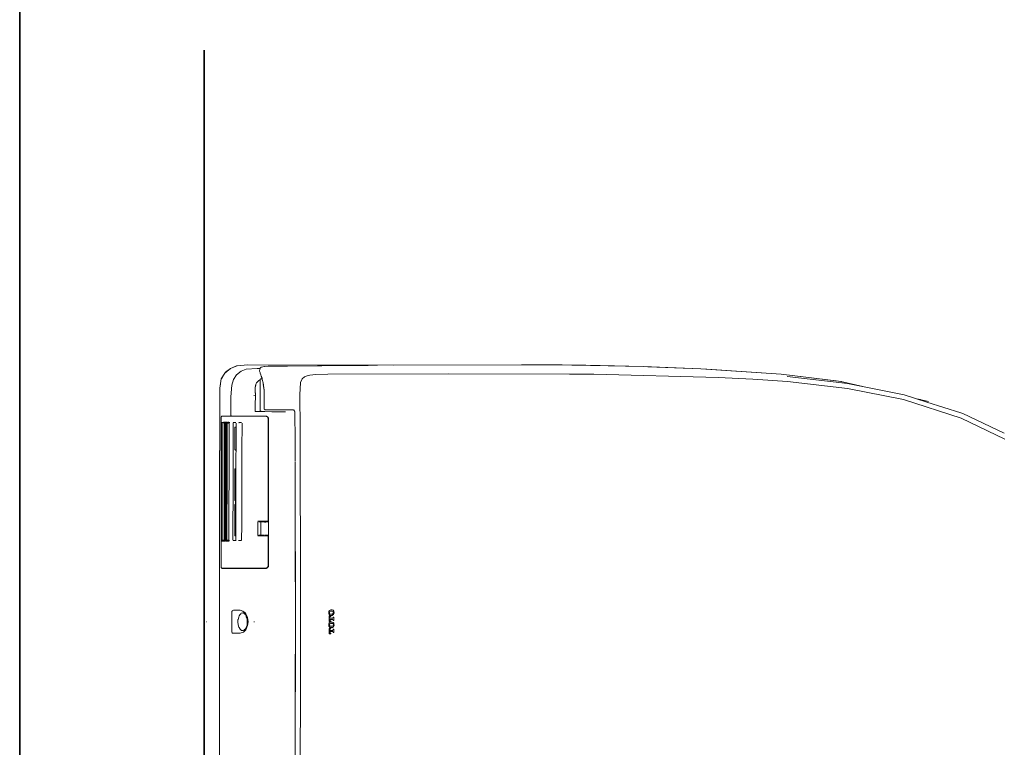
# Model space of a CAD drawing. Units: inches. Extents: x -501 to 2695, y -1567 to 709.
# Drawn here: x -496 to 244, y -665 to -119 of the extents above; entities that cross this region are included whole.
import ezdxf

# ---------------------------------------------------------------- set-up
doc = ezdxf.new("R2010")
doc.units = ezdxf.units.IN
doc.header["$MEASUREMENT"] = 0
doc.layers.add('图层 1', color=7, linetype='Continuous')

msp = doc.modelspace()

# ---------------------------------------------------------------- linework, layer by layer
at = {"layer": '图层 1', "color": 7, "lineweight": 35}
for points in [[(2695.45, -1478.79), (-495.53, -1478.79), (-495.53, 588.11), (2695.45, 588.11), (2695.45, -1478.79)], [(-357.02, -976.5), (-357.02, -141.45)]]:
    msp.add_lwpolyline(points, dxfattribs=at)
at = {"layer": '图层 1', "color": 7, "lineweight": 9}
for points in [[(-341.58, -383.96), (-344.13, -388.36)], [(-341.58, -383.96), (-343.43, -387.5)], [(-337.36, -380.4), (-341.58, -383.96)], [(-340.9, -383.29), (-341.58, -383.98)], [(-337.36, -380.4), (-340.9, -383.3)], [(-332.63, -378.55), (-337.36, -380.42)], [(-332.28, -378.55), (-337.36, -380.42)], [(-332.28, -378.55), (-332.63, -378.55)], [(-332.63, -385.3), (-329.24, -382.61)], [(-324.16, -377.88), (-332.28, -378.57)], [(-324.16, -377.88), (-332.28, -378.57)], [(-329.24, -382.61), (-325.36, -381.1)], [(-325.36, -381.1), (-317.09, -380.4)], [(-214.76, -378.06), (-324.16, -377.88)], [(-314.87, -380.4), (-317.09, -380.4)], [(-315.22, -381.44), (-315.39, -382.12)], [(-315.39, -382.28), (-315.39, -382.61)], [(-315.39, -382.61), (-315.07, -383.61)], [(-315.07, -380.74), (-315.22, -381.25)], [(-315.22, -381.25), (-315.22, -381.45)], [(-314.87, -380.24), (-315.07, -380.74)], [(-315.07, -383.61), (-315.07, -383.96)], [(-315.07, -383.96), (-314.55, -385.3)], [(-314.55, -379.73), (-314.87, -380.05)], [(-314.87, -380.05), (-314.87, -380.25)], [(-314.2, -379.58), (-314.55, -379.74)], [(-313.05, -379.24), (-314.2, -379.58)], [(-311.7, -379.04), (-313.05, -379.25)], [(-311.35, -379.04), (-311.7, -379.04)], [(-308.97, -378.88), (-311.35, -379.05)], [(-308.82, -378.88), (-308.97, -378.88)], [(-308.15, -378.88), (-308.82, -378.88)], [(-303.08, -378.72), (-308.15, -378.89)], [(-294.31, -378.72), (-303.1, -378.72)], [(-233.82, -378.22), (-303.08, -378.72)], [(-226.75, -378.06), (-294.31, -378.72)], [(-173.56, -384.46), (-264.25, -384.79)], [(-226.75, -378.06), (-233.82, -378.23)], [(-108.72, -377.88), (-226.77, -378.07)], [(-118.67, -377.88), (-226.75, -378.07)], [(-108.72, -377.88), (-118.67, -377.88)], [(-102.15, -377.88), (-108.72, -377.88)], [(-101.63, -377.88), (-108.72, -377.88)], [(-101.63, -377.88), (-102.15, -377.88)], [(-89.31, -377.88), (-101.63, -377.88)], [(-88.31, -377.88), (-101.63, -377.88)], [(-88.31, -377.88), (-89.31, -377.88)], [(-80.86, -378.06), (-88.31, -377.88)], [(-70.4, -378.06), (-80.86, -378.06)], [(-70.4, -378.06), (-75.64, -378.06)], [(-67.02, -378.22), (-70.4, -378.06)], [(-27.35, -379.04), (-70.4, -378.06)], [(-27.35, -379.04), (-67.02, -378.23)], [(-23.97, -379.24), (-27.35, -379.04)], [(15.88, -380.74), (-27.35, -379.04)], [(15.88, -380.74), (-23.97, -379.24)], [(16.05, -380.74), (15.88, -380.74)], [(20.45, -381.1), (16.05, -380.75)], [(76.16, -384.79), (16.05, -380.75)], [(76.16, -384.79), (20.45, -381.1)], [(-344.13, -388.36), (-345.28, -395.24)], [(-344.13, -388.36), (-344.95, -393.75)], [(-343.43, -387.5), (-344.13, -388.36)], [(-336.36, -392.91), (-334.98, -388.86)], [(-334.98, -388.85), (-332.63, -385.31)], [(-317.77, -391.38), (-318.12, -392.4)], [(-317.27, -390.7), (-317.77, -391.4)], [(-316.24, -389.7), (-317.27, -390.7)], [(-315.22, -389.01), (-316.24, -389.71)], [(-315.22, -389.01), (-314.87, -389.01)], [(-315.07, -389.01), (-315.22, -389.01)], [(-315.07, -388.85), (-314.72, -388.36)], [(-314.87, -411.8), (-315.07, -388.85)], [(-315.07, -389.01), (-315.07, -388.85)], [(-314.72, -388.36), (-314.05, -388.17)], [(-314.55, -385.3), (-314.2, -386.15)], [(-314.2, -386.15), (-314.05, -386.64)], [(-314.05, -386.64), (-313.87, -386.99)], [(-314.05, -388.17), (-313.55, -388)], [(-313.87, -386.99), (-313.55, -387.82)], [(-313.55, -387.67), (-313.55, -387.84)], [(-313.55, -387.82), (-313.55, -388.17)], [(-313.55, -388.17), (-313.4, -388.69)], [(-313.4, -388.69), (-312.7, -391.38)], [(-312.7, -391.38), (-312.02, -396.78)], [(-284.69, -391.06), (-285.16, -400.33)], [(-283.31, -388.17), (-284.69, -391.07)], [(-281.79, -386.82), (-283.31, -388.17)], [(-279.79, -385.98), (-281.79, -386.82)], [(-277.74, -385.49), (-279.79, -385.98)], [(-273.2, -384.96), (-277.74, -385.49)], [(-264.25, -384.79), (-273.2, -384.98)], [(-82.71, -384.79), (-173.58, -384.48)], [(-77.17, -384.79), (-82.74, -384.79)], [(-71.77, -384.79), (-77.17, -384.79)], [(-64.32, -384.79), (-71.77, -384.79)], [(29.04, -387.16), (-64.32, -384.79)], [(55.05, -388.51), (29.04, -387.17)], [(81.06, -390.37), (55.05, -388.51)], [(117.51, -389.7), (76.16, -384.79)], [(119.39, -390.04), (76.16, -384.79)], [(80.74, -386.64), (125.98, -391.72)], [(125.98, -395.44), (81.06, -390.39)], [(119.39, -390.04), (117.51, -389.71)], [(121.06, -390.2), (119.39, -390.04)], [(121.06, -390.2), (119.39, -390.04)], [(121.59, -390.37), (121.06, -390.2)], [(137.63, -394.08), (121.06, -390.2)], [(125.98, -391.72), (168.51, -400.18)], [(-345.28, -398.82), (-345.48, -484.74)], [(-344.95, -393.75), (-345.28, -395.24)], [(-345.28, -398.13), (-345.28, -395.24)], [(-345.28, -395.24), (-345.28, -398.14)], [(-345.28, -398.13), (-345.28, -398.63)], [(-345.28, -398.13), (-345.28, -398.83)], [(-345.28, -398.63), (-345.28, -398.83)], [(-345.28, -398.82), (-345.28, -442.03)], [(-337.03, -401.69), (-336.36, -392.91)], [(-318.27, -392.91), (-318.77, -394.76)], [(-318.44, -393.58), (-318.77, -394.74)], [(-318.77, -394.74), (-318.77, -397.64)], [(-318.77, -397.63), (-318.59, -398.82)], [(-318.59, -398.82), (-318.44, -399.14)], [(-318.12, -392.4), (-318.44, -393.58)], [(-318.44, -399.14), (-318.44, -399.49)], [(-318.27, -392.75), (-318.27, -392.92)], [(-314.87, -399.3), (-314.87, -399)], [(-312.02, -396.78), (-312.7, -392.57)], [(-312.02, -396.78), (-311.87, -400.67)], [(-311.87, -400.65), (-312.02, -396.78)], [(168.03, -403.88), (125.98, -395.44)], [(-337.03, -408.61), (-337.03, -401.69)], [(-319.64, -400.84), (-319.29, -400.84)], [(-318.44, -402.02), (-318.59, -406.9)], [(-318.44, -399.49), (-318.44, -399.84)], [(-318.44, -402.02), (-318.44, -399.84)], [(-314.87, -399.49), (-314.87, -399.3)], [(-314.87, -399.84), (-314.87, -399.5)], [(-314.87, -399.84), (-314.87, -405.91)], [(-314.87, -405.9), (-314.87, -411.8)], [(-311.87, -410.64), (-311.87, -400.67)], [(-285.16, -400.32), (-285.01, -425.33)], [(211.41, -417.91), (168.03, -403.88)], [(168.51, -400.18), (185.75, -405.76)], [(180.85, -403.7), (177.98, -403.19)], [(185.75, -405.75), (180.85, -403.7)], [(186.92, -405.39), (182.52, -404.39)], [(211.23, -413.82), (185.75, -405.75)], [(-337.03, -415.69), (-337.03, -408.61)], [(-318.59, -406.9), (-318.77, -411.8)], [(-318.77, -411.8), (-318.77, -412.32)], [(-318.77, -412.32), (-318.59, -412.65)], [(-318.59, -412.65), (-318.44, -412.82)], [(-318.44, -412.81), (-317.94, -412.81)], [(-317.94, -412.81), (-314.2, -412.81)], [(-317.94, -412.81), (-316.92, -412.81)], [(-311.52, -412.81), (-316.92, -412.81)], [(-314.87, -411.8), (-314.72, -412.32)], [(-314.87, -411.8), (-314.87, -412.32)], [(-314.87, -412.32), (-314.72, -412.48)], [(-314.72, -412.32), (-314.72, -412.48)], [(-314.72, -412.47), (-314.72, -412.66)], [(-314.72, -412.47), (-314.72, -412.66)], [(-314.72, -412.65), (-314.55, -412.65)], [(-314.72, -412.65), (-314.55, -412.65)], [(-314.55, -412.65), (-314.2, -412.82)], [(-314.55, -412.65), (-314.4, -412.82)], [(-314.4, -412.81), (-313.87, -412.81)], [(-314.2, -412.81), (-313.87, -412.81)], [(-314.05, -412.81), (-314.2, -412.81)], [(-313.87, -412.81), (-314.05, -412.81)], [(-311.87, -410.64), (-311.87, -410.8), (-311.87, -410.96), (-311.7, -410.96), (-311.7, -411.12), (-311.7, -411.32), (-311.52, -411.32)], [(-311.87, -410.64), (-311.87, -410.8), (-311.87, -410.96), (-311.7, -410.96), (-311.7, -411.12), (-311.7, -411.32), (-311.52, -411.32)], [(-311.52, -411.12), (-311.35, -411.32)], [(-311.52, -411.31), (-311.52, -411.47), (-311.35, -411.47), (-311.2, -411.47), (-311.2, -411.65), (-311, -411.65), (-310.82, -411.65)], [(-311.52, -411.31), (-311.52, -411.47), (-311.35, -411.47), (-311.2, -411.47), (-311.2, -411.65), (-311, -411.65), (-310.82, -411.65)], [(-306.13, -413), (-311.52, -412.81)], [(-311.35, -411.31), (-311.2, -411.47)], [(-311.2, -411.46), (-311, -411.46)], [(-311, -411.46), (-310.82, -411.66)], [(-290.24, -411.65), (-310.82, -411.65)], [(-303.08, -413), (-306.13, -413)], [(-300.55, -413), (-303.08, -413)], [(-296.01, -413), (-300.55, -413)], [(-290.24, -411.65), (-289.91, -411.65)], [(-289.74, -411.65), (-289.56, -411.81)], [(-289.56, -411.8), (-289.41, -412)], [(-289.56, -411.8), (-289.24, -411.8)], [(-289.41, -411.98), (-289.41, -412.15)], [(-289.41, -412.13), (-289.24, -412.33)], [(-289.24, -412.47), (-289.06, -412.66)], [(-289.06, -412.81), (-288.89, -413.15)], [(-288.89, -413.15), (-288.89, -413.48)], [(-288.89, -413.48), (-288.89, -413.82)], [(-288.89, -413.82), (-288.89, -414.17)], [(212.6, -414.33), (211.23, -413.82)], [(-344.28, -473.43), (-344.13, -418.38)], [(-344.13, -418.38), (-344.28, -473.45)], [(-344.13, -416.71), (-344.13, -416.88)], [(-344.13, -416.87), (-344.13, -417.21)], [(-344.13, -417.21), (-344.13, -417.72)], [(-344.13, -417.72), (-344.13, -418.38)], [(-343.95, -416.38), (-343.95, -416.54), (-343.95, -416.71)], [(-343.75, -416.38), (-343.95, -416.38)], [(-311, -416.38), (-343.78, -416.38)], [(-311, -416.21), (-343.6, -416.21)], [(-343.43, -420.77), (-343.43, -420.94), (-343.43, -421.08), (-343.25, -421.08)], [(-343.43, -420.93), (-343.43, -421.09)], [(-343.43, -421.25), (-343.43, -421.08)], [(-343.43, -421.08), (-343.43, -421.27)], [(-343.43, -421.43), (-343.43, -421.25)], [(-343.43, -421.25), (-343.43, -421.44)], [(-343.43, -421.43), (-343.43, -455.87)], [(-343.25, -421.08), (-343.1, -421.08)], [(-343.25, -421.08), (-343.1, -421.08)], [(-342.4, -421.08), (-342.75, -421.08)], [(-342.58, -421.08), (-342.4, -421.08)], [(-342.58, -421.25), (-342.58, -421.08)], [(-342.1, -420.77), (-342.4, -420.77)], [(-342.4, -421.08), (-342.4, -420.93)], [(-338.21, -421.43), (-342.4, -421.43)], [(-342.1, -420.77), (-342.1, -420.94), (-341.9, -420.94), (-341.9, -421.08)], [(-341.75, -421.08), (-342.1, -421.08)], [(-341.9, -420.93), (-341.9, -421.09)], [(-341.9, -421.08), (-341.9, -421.27)], [(-341.9, -421.08), (-341.75, -421.08)], [(-341.9, -421.25), (-341.9, -421.44)], [(-341.9, -421.43), (-341.9, -455.87)], [(-341.25, -420.77), (-341.75, -420.77)], [(-341.75, -421.08), (-341.75, -420.93)], [(-341.75, -421.08), (-341.4, -421.08)], [(-341.75, -421.25), (-341.75, -421.08)], [(-341.25, -420.77), (-341.25, -420.94), (-341.25, -421.08)], [(-341.25, -420.93), (-341.25, -421.09)], [(-341.25, -421.25), (-341.25, -421.08)], [(-341.25, -421.08), (-341.25, -421.27)], [(-341.25, -421.08), (-341.05, -421.08), (-340.93, -421.08)], [(-341.25, -421.43), (-341.25, -421.25)], [(-341.25, -421.25), (-341.25, -421.44)], [(-341.25, -421.43), (-341.25, -455.87)], [(-341.05, -421.08), (-341.05, -420.93)], [(-341.05, -421.08), (-340.9, -421.08)], [(-341.05, -421.08), (-340.7, -421.08)], [(-341.05, -421.25), (-341.05, -421.08)], [(-340.55, -420.77), (-340.9, -420.77)], [(-340.23, -421.08), (-340.7, -421.08)], [(-340.55, -420.77), (-340.55, -420.94), (-340.55, -421.08), (-340.38, -421.08)], [(-340.55, -420.93), (-340.55, -421.09)], [(-340.55, -421.25), (-340.55, -421.08)], [(-340.55, -421.08), (-340.55, -421.27)], [(-340.55, -421.43), (-340.55, -421.25)], [(-340.55, -421.25), (-340.55, -421.44)], [(-340.55, -421.43), (-340.55, -455.87)], [(-340.38, -421.08), (-340.23, -420.93)], [(-340.38, -421.08), (-340.23, -421.08)], [(-340.38, -421.08), (-340.05, -421.08)], [(-340.38, -421.25), (-340.38, -421.08)], [(-340.38, -421.08), (-340.23, -421.08)], [(-339.9, -420.77), (-340.23, -420.77)], [(-339.9, -420.77), (-339.9, -420.94), (-339.7, -420.94), (-339.7, -421.08)], [(-339.53, -421.08), (-339.9, -421.08)], [(-339.7, -420.93), (-339.7, -421.09)], [(-339.7, -421.25), (-339.7, -421.08)], [(-339.7, -421.08), (-339.7, -421.27)], [(-339.7, -421.08), (-339.53, -421.08)], [(-339.7, -421.43), (-339.7, -421.25)], [(-339.7, -421.25), (-339.7, -421.44)], [(-339.7, -421.43), (-339.7, -455.87)], [(-339.03, -420.77), (-339.53, -420.77)], [(-339.53, -421.08), (-339.53, -420.93)], [(-339.53, -421.08), (-339.21, -421.08)], [(-339.53, -421.08), (-339.21, -421.08)], [(-339.53, -421.25), (-339.53, -421.08)], [(-338.71, -421.08), (-339.21, -421.08)], [(-339.03, -420.77), (-339.03, -420.94), (-339.03, -421.08)], [(-339.03, -420.93), (-339.03, -421.09)], [(-339.03, -421.25), (-339.03, -421.08)], [(-339.03, -421.08), (-339.03, -421.27)], [(-339.03, -421.08), (-338.88, -421.08), (-338.71, -421.08)], [(-339.03, -421.43), (-339.03, -421.25)], [(-339.03, -421.25), (-339.03, -421.44)], [(-338.88, -421.08), (-338.88, -420.93)], [(-338.88, -421.08), (-338.71, -421.08)], [(-338.88, -421.08), (-338.53, -421.08)], [(-338.88, -421.25), (-338.88, -421.08)], [(-338.38, -420.77), (-338.71, -420.77)], [(-338.03, -421.08), (-338.53, -421.08)], [(-338.38, -420.77), (-338.38, -420.94), (-338.21, -420.94), (-338.21, -421.08)], [(-338.21, -420.93), (-338.21, -421.09)], [(-338.21, -421.25), (-338.21, -421.08)], [(-338.21, -421.08), (-338.21, -421.27)], [(-338.21, -421.08), (-338.03, -421.08)], [(-338.21, -421.43), (-338.21, -421.25)], [(-338.21, -421.25), (-338.21, -421.44)], [(-338.21, -441.69), (-338.21, -421.43)], [(-338.21, -421.43), (-338.21, -441.69)], [(-338.03, -421.08), (-337.71, -421.08)], [(-337.03, -415.69), (-337.03, -415.88)], [(-337.03, -415.87), (-336.86, -416.06)], [(-336.86, -416.04), (-336.68, -416.22)], [(-336.86, -416.04), (-336.51, -416.04)], [(-335.13, -421.25), (-335.33, -421.25)], [(-335.33, -421.43), (-335.33, -465.48)], [(-334.98, -421.08), (-335.13, -421.27)], [(-334.66, -421.08), (-334.98, -421.08)], [(-333.28, -421.08), (-334.66, -421.08)], [(-330.76, -421.08), (-331.09, -421.27)], [(-331.09, -421.25), (-330.76, -421.25)], [(-330.59, -421.08), (-330.76, -421.08)], [(-329.09, -421.08), (-330.59, -421.08)], [(-328.76, -441.69), (-328.56, -421.43)], [(-310.17, -416.38), (-311, -416.21)], [(-311, -416.38), (-310.35, -416.38)], [(-310.35, -416.38), (-310.17, -416.54)], [(-309.5, -416.71), (-310.17, -416.39)], [(-310.17, -416.53), (-309.67, -416.87)], [(-309.67, -416.87), (-309.5, -416.87)], [(-308.97, -417.21), (-309.5, -416.71)], [(-309.5, -416.87), (-309.32, -417.21)], [(-309.32, -417.21), (-309.17, -417.57)], [(-309.17, -417.57), (-308.97, -417.73)], [(-308.97, -417.57), (-308.97, -417.22)], [(-308.82, -417.91), (-308.97, -417.58)], [(-308.97, -417.72), (-308.97, -418.38)], [(-308.97, -480.18), (-308.97, -418.38)], [(-308.97, -494.87), (-308.97, -418.39)], [(-308.82, -418.38), (-308.82, -417.91)], [(-308.82, -528.46), (-308.82, -418.39)], [(-288.89, -414.17), (-288.89, -415.01)], [(-288.89, -415.01), (-288.89, -421.95)], [(244.33, -433.6), (211.41, -417.91)], [(243.84, -429.02), (212.6, -414.35)], [(-343.43, -455.87), (-343.43, -421.44)], [(-341.9, -455.87), (-341.9, -421.44)], [(-341.25, -455.87), (-341.25, -421.44)], [(-340.55, -455.87), (-340.55, -421.44)], [(-339.7, -455.87), (-339.7, -421.44)], [(-333.98, -424.65), (-333.98, -441.69)], [(-333.98, -424.65), (-332.96, -424.65)], [(-333.13, -465.48), (-332.96, -421.44)], [(-288.89, -421.95), (-288.74, -426)], [(-288.74, -426), (-288.74, -426.69)], [(-288.74, -426.68), (-288.74, -427.16)], [(-288.74, -434.42), (-288.74, -427.17)], [(-285.01, -425.33), (-284.84, -450.12)], [(-288.74, -437.97), (-288.74, -434.43)], [(-338.38, -502.45), (-338.21, -441.69)], [(-338.21, -441.69), (-338.38, -502.45)], [(-333.28, -441.69), (-333.98, -441.69)], [(-333.13, -442.03), (-333.46, -442.03)], [(-333.28, -441.85), (-333.28, -441.69)], [(-333.13, -441.69), (-332.78, -441.69)], [(-332.96, -441.69), (-333.13, -441.87)], [(-333.13, -441.85), (-332.78, -441.85)], [(-328.76, -441.69), (-328.76, -442.88)], [(-328.76, -442.88), (-328.76, -455.88)], [(-288.74, -445.41), (-288.74, -437.97)], [(-288.74, -450.12), (-288.74, -445.41)], [(-288.74, -450.64), (-288.74, -451.83)], [(-284.84, -450.12), (-284.84, -450.47)], [(-284.84, -450.47), (-284.84, -464.33)], [(-343.43, -509.37), (-343.43, -455.87)], [(-343.43, -455.87), (-343.43, -509.39)], [(-342.1, -509.37), (-341.9, -455.87)], [(-341.9, -455.87), (-342.1, -509.39)], [(-341.25, -509.37), (-341.25, -455.87)], [(-341.25, -455.87), (-341.25, -509.39)], [(-340.55, -509.37), (-340.55, -455.87)], [(-340.55, -455.87), (-340.55, -509.39)], [(-339.9, -509.37), (-339.7, -455.87)], [(-339.7, -455.87), (-339.9, -509.39)], [(-333.28, -455.87), (-333.98, -455.87)], [(-333.98, -455.87), (-333.98, -479.51)], [(-328.76, -498.23), (-328.76, -455.87)], [(-288.74, -451.82), (-288.56, -468.55)], [(-335.33, -465.48), (-335.51, -509.39)], [(-332.96, -462.62), (-333.98, -462.62)], [(-333.13, -509.37), (-333.13, -465.48)], [(-284.84, -464.33), (-284.69, -517.66)], [(-288.56, -468.54), (-288.56, -477.14)], [(-344.28, -528.46), (-344.28, -473.43)], [(-344.28, -473.43), (-344.28, -528.47)], [(-332.96, -477.49), (-333.98, -477.49)], [(-333.28, -479.49), (-333.98, -479.49)], [(-333.46, -479.67), (-333.28, -479.49)], [(-333.28, -479.84), (-333.46, -479.84)], [(-333.46, -482.22), (-333.46, -479.84)], [(-333.28, -479.84), (-333.28, -481.03)], [(-332.96, -479.67), (-333.13, -479.67)], [(-308.97, -495.71), (-308.97, -480.18)], [(-288.56, -480.5), (-288.56, -477.14)], [(-288.56, -490.65), (-288.56, -480.5)], [(-345.48, -484.74), (-345.48, -570.66)], [(-333.98, -482.54), (-333.28, -482.54)], [(-333.98, -482.54), (-333.98, -506.19)], [(-333.28, -482.22), (-333.46, -482.22)], [(-333.28, -482.54), (-333.46, -482.37)], [(-333.28, -481.02), (-333.28, -482.23)], [(-333.13, -482.37), (-333.13, -482.55)], [(-309.32, -495.2), (-316.59, -495.2)], [(-309.32, -495.2), (-309.17, -495.2), (-308.97, -495.2), (-308.97, -495.02), (-308.97, -494.88)], [(-288.56, -490.65), (-288.56, -510.07)], [(-288.56, -490.65), (-288.56, -504.15)], [(-338.38, -509.37), (-338.38, -502.45)], [(-338.38, -502.45), (-338.38, -509.37)], [(-328.89, -509.37), (-328.76, -498.23)], [(-316.74, -495.53), (-316.74, -500.78)], [(-316.74, -500.78), (-316.74, -505.85)], [(-315.89, -495.53), (-315.89, -495.72)], [(-311.52, -495.71), (-315.89, -495.71)], [(-314.55, -495.71), (-314.55, -505.66)], [(-311.35, -495.87), (-311.52, -495.87), (-311.52, -495.71)], [(-311.35, -496.04), (-311.35, -495.87)], [(-311, -496.04), (-311, -495.87)], [(-311, -495.87), (-310.82, -495.87)], [(-310.82, -495.71), (-310.52, -495.71)], [(-310.52, -495.71), (-310.35, -495.71)], [(-308.82, -495.71), (-310.35, -495.71)], [(-308.82, -505.33), (-308.82, -496.04)], [(-338.21, -509.37), (-343.95, -509.37)], [(-343.95, -509.56), (-343.95, -509.37)], [(-343.95, -509.72), (-343.95, -509.56)], [(-343.95, -509.9), (-343.95, -509.72)], [(-343.95, -510.06), (-343.95, -509.9)], [(-343.43, -510.06), (-343.95, -510.06)], [(-343.25, -509.72), (-343.6, -509.72)], [(-343.25, -509.72), (-343.43, -509.72), (-343.43, -509.91)], [(-343.43, -509.9), (-343.43, -510.07)], [(-343.25, -509.72), (-343.25, -509.56)], [(-343.25, -509.9), (-343.25, -509.72)], [(-343.25, -510.06), (-343.25, -509.9)], [(-342.75, -510.06), (-343.25, -510.06)], [(-342.58, -509.72), (-342.93, -509.72)], [(-342.58, -509.72), (-342.75, -509.72), (-342.75, -509.91)], [(-342.75, -509.9), (-342.75, -510.07)], [(-342.58, -509.72), (-342.58, -509.56)], [(-342.58, -509.9), (-342.58, -509.72)], [(-342.58, -510.06), (-342.58, -509.9)], [(-342.1, -510.06), (-342.58, -510.06)], [(-341.75, -509.72), (-342.23, -509.72)], [(-342.1, -509.37), (-342.1, -509.72)], [(-342.1, -509.72), (-342.1, -509.91)], [(-342.1, -509.9), (-341.75, -509.9)], [(-341.9, -509.72), (-341.9, -509.56)], [(-341.9, -509.9), (-341.9, -509.72)], [(-341.75, -510.06), (-341.9, -509.9)], [(-341.4, -510.06), (-341.75, -510.06)], [(-341.05, -509.72), (-341.58, -509.72)], [(-341.25, -509.72), (-341.4, -509.91)], [(-341.4, -509.9), (-341.05, -509.9)], [(-341.25, -509.37), (-341.25, -509.72)], [(-341.25, -509.72), (-341.25, -509.56)], [(-341.25, -509.9), (-341.25, -509.72)], [(-341.05, -510.06), (-341.05, -509.9)], [(-340.55, -510.06), (-341.05, -510.06)], [(-340.38, -509.72), (-340.7, -509.72)], [(-340.55, -509.37), (-340.55, -509.72)], [(-340.55, -509.72), (-340.55, -509.91)], [(-340.38, -509.72), (-340.55, -509.72), (-340.55, -509.91)], [(-340.55, -509.9), (-340.23, -509.9)], [(-340.55, -509.9), (-340.55, -510.07)], [(-340.38, -509.72), (-340.38, -509.56)], [(-340.38, -509.9), (-340.38, -509.72)], [(-340.38, -510.06), (-340.38, -509.9)], [(-339.9, -510.06), (-340.38, -510.06)], [(-339.53, -509.72), (-340.05, -509.72)], [(-339.9, -509.37), (-339.9, -509.72)], [(-339.9, -509.72), (-339.9, -509.91)], [(-339.53, -509.72), (-339.7, -509.72), (-339.7, -509.91), (-339.9, -509.91)], [(-339.9, -509.9), (-339.53, -509.9)], [(-339.9, -509.9), (-339.9, -510.07)], [(-339.7, -509.72), (-339.7, -509.56)], [(-339.7, -509.9), (-339.7, -509.72)], [(-339.53, -510.06), (-339.7, -509.9)], [(-339.21, -510.06), (-339.53, -510.06)], [(-338.88, -509.72), (-339.38, -509.72)], [(-339.03, -509.9), (-339.21, -509.9), (-339.21, -510.07)], [(-339.03, -509.37), (-339.03, -509.72)], [(-338.88, -509.72), (-339.03, -509.56)], [(-339.03, -509.72), (-339.03, -509.91)], [(-338.88, -509.72), (-339.03, -509.72), (-339.03, -509.91)], [(-339.03, -509.9), (-338.71, -509.9)], [(-338.88, -509.9), (-338.88, -509.72)], [(-338.88, -510.06), (-338.88, -509.9)], [(-338.38, -510.06), (-338.88, -510.06)], [(-338.03, -509.72), (-338.53, -509.72)], [(-338.38, -509.37), (-338.38, -509.72)], [(-338.38, -509.72), (-338.38, -509.91)], [(-338.03, -509.72), (-338.21, -509.72), (-338.21, -509.91), (-338.38, -509.91)], [(-338.38, -509.9), (-338.06, -509.9)], [(-338.38, -509.9), (-338.38, -510.07)], [(-335.33, -509.56), (-335.13, -509.74)], [(-335.13, -509.72), (-334.98, -509.72)], [(-334.98, -509.72), (-334.81, -509.72)], [(-333.46, -509.72), (-334.81, -509.72)], [(-333.98, -504.65), (-333.13, -504.65)], [(-333.13, -506.18), (-333.98, -506.18)], [(-333.28, -509.72), (-332.96, -509.72)], [(-331.29, -509.56), (-331.09, -509.74)], [(-331.09, -509.72), (-330.94, -509.72)], [(-330.94, -509.72), (-330.76, -509.72)], [(-329.09, -509.72), (-330.76, -509.72)], [(-328.89, -509.72), (-329.09, -509.72)], [(-309.32, -506.18), (-316.59, -506.18)], [(-311.7, -505.66), (-315.89, -505.66)], [(-315.89, -505.66), (-315.89, -505.85)], [(-311, -505.49), (-311, -505.33)], [(-310.82, -505.66), (-311, -505.49)], [(-310.52, -505.66), (-310.82, -505.66)], [(-310.35, -505.66), (-310.52, -505.66)], [(-308.82, -505.66), (-310.35, -505.66)], [(-308.82, -505.66), (-310.35, -505.66)], [(-308.97, -506.53), (-308.97, -506.33), (-309.17, -506.33), (-309.17, -506.19), (-309.32, -506.19)], [(-308.97, -528.46), (-308.97, -506.53)], [(-288.56, -504.14), (-288.56, -508.37)], [(-288.56, -508.37), (-288.56, -511.26)], [(-288.56, -508.37), (-288.56, -511.26)], [(-288.56, -510.06), (-288.56, -530.64)], [(-288.56, -511.25), (-288.36, -524.4)], [(-288.56, -511.25), (-288.56, -512.07)], [(-288.56, -512.07), (-288.36, -526.76)], [(-288.36, -524.4), (-288.36, -529.12)], [(-284.69, -517.66), (-284.69, -570.67)], [(-344.28, -528.46), (-344.28, -528.96)], [(-344.28, -528.62), (-344.28, -528.96)], [(-344.28, -528.96), (-344.28, -529.14)], [(-344.28, -528.96), (-344.28, -529.46)], [(-344.28, -529.12), (-344.28, -529.46)], [(-344.28, -529.46), (-344.28, -529.64)], [(-344.28, -529.46), (-344.28, -529.81)], [(-344.28, -529.62), (-344.28, -529.82)], [(-344.28, -529.81), (-344.13, -530.16)], [(-344.28, -529.81), (-344.13, -530.16)], [(-344.13, -530.16), (-343.75, -530.16)], [(-344.13, -530.3), (-344.13, -530.5)], [(-344.13, -530.49), (-343.95, -530.49)], [(-343.95, -530.49), (-343.75, -530.49)], [(-311, -530.49), (-343.78, -530.49)], [(-311, -530.64), (-343.6, -530.64)], [(-310.17, -530.3), (-311, -530.5)], [(-311, -530.64), (-310.35, -530.64)], [(-310.35, -530.64), (-310.17, -530.49)], [(-309.67, -529.96), (-310.17, -530.3)], [(-310.17, -530.49), (-309.5, -530.17)], [(-309.17, -529.46), (-309.67, -529.96)], [(-309.5, -530.16), (-309.17, -529.62)], [(-309.5, -530.16), (-309.17, -530.16)], [(-308.97, -528.96), (-309.17, -529.29)], [(-309.17, -529.29), (-309.17, -529.47)], [(-309.17, -529.62), (-308.97, -529.3)], [(-308.97, -528.46), (-308.97, -528.96)], [(-308.97, -529.29), (-308.82, -529.12)], [(-308.82, -529.12), (-308.82, -528.46)], [(-288.56, -530.64), (-288.36, -550.9)], [(-288.36, -526.76), (-288.36, -529.64)], [(-288.36, -529.12), (-288.36, -539.61)], [(-288.36, -529.62), (-288.36, -539.09)], [(-288.36, -539.09), (-288.36, -547.36)], [(-288.36, -539.61), (-288.36, -560.53)], [(-288.36, -547.35), (-288.36, -567.11)], [(-288.36, -550.9), (-288.36, -570.66)], [(-288.36, -560.53), (-288.36, -567.96)], [(-263.05, -562.23), (-262.38, -561.88)], [(-262.38, -561.87), (-261.88, -561.72)], [(-261.88, -561.72), (-260.85, -561.72)], [(-260.85, -561.72), (-260.18, -561.88)], [(-260.18, -561.87), (-259.68, -562.58)], [(-336.16, -563.04), (-336.36, -563.74)], [(-336.36, -563.73), (-336.36, -564.42)], [(-336.36, -564.4), (-336.36, -564.59)], [(-336.36, -564.58), (-336.36, -570.67)], [(-336.01, -562.57), (-336.16, -563.04)], [(-335.83, -562.23), (-336.01, -562.57)], [(-335.66, -562.23), (-335.83, -562.23)], [(-334.98, -562.04), (-335.66, -562.24)], [(-332.46, -562.04), (-334.98, -562.04)], [(-329.91, -562.04), (-332.46, -562.04)], [(-331.43, -568.81), (-331.61, -569.14)], [(-331.61, -569.14), (-331.61, -570.66)], [(-331.09, -567.11), (-331.43, -568.81)], [(-330.76, -566.25), (-331.09, -567.11)], [(-330.26, -565.44), (-330.76, -566.25)], [(-329.59, -564.58), (-330.26, -565.44)], [(-327.89, -562.72), (-329.91, -562.04)], [(-329.24, -564.25), (-329.59, -564.58)], [(-328.09, -563.92), (-329.24, -564.25)], [(-328.09, -563.92), (-327.89, -563.92)], [(-326.21, -564.05), (-327.89, -562.73)], [(-327.89, -563.92), (-327.74, -564.07)], [(-327.74, -564.05), (-327.54, -564.05)], [(-327.54, -564.05), (-327.41, -564.05)], [(-327.41, -564.05), (-327.21, -564.27)], [(-327.21, -564.25), (-327.06, -564.42)], [(-327.06, -564.4), (-326.74, -564.59)], [(-326.74, -564.58), (-326.39, -564.91)], [(-326.39, -564.91), (-326.04, -565.25)], [(-325.71, -564.58), (-326.21, -564.05)], [(-326.04, -565.25), (-325.51, -566.43)], [(-325.71, -564.73), (-325.71, -564.58)], [(-324.36, -567.44), (-325.71, -564.73)], [(-325.51, -566.43), (-325.36, -566.95)], [(-325.36, -566.95), (-324.84, -568.3)], [(-324.84, -568.3), (-324.69, -569.14)], [(-324.69, -569.14), (-324.69, -570.66)], [(-324.01, -570.66), (-324.36, -567.44)], [(-288.36, -574.03), (-288.36, -567.11)], [(-263.4, -562.89), (-263.05, -562.23)], [(-263.4, -563.38), (-263.4, -562.89)], [(-263.4, -564.58), (-263.4, -563.38)], [(-263.05, -565.1), (-263.4, -564.58)], [(-263.23, -566.25), (-263.23, -570.49)], [(-261.88, -566.25), (-263.23, -566.25)], [(-262.58, -565.59), (-263.05, -565.1)], [(-262.9, -563.38), (-262.58, -563.05)], [(-262.9, -563.73), (-262.9, -563.39)], [(-262.9, -564.25), (-262.9, -563.73)], [(-262.58, -564.58), (-262.9, -564.27)], [(-262.9, -567.44), (-262.73, -567.29)], [(-262.9, -567.96), (-262.9, -567.44)], [(-260.35, -567.96), (-262.9, -567.96)], [(-262.9, -569.3), (-262.9, -568.81)], [(-262.9, -568.81), (-260.35, -568.81)], [(-262.9, -569.3), (-262.58, -569.3)], [(-262.73, -567.29), (-262.58, -567.11)], [(-262.58, -563.04), (-262.25, -562.73)], [(-262.58, -564.73), (-262.58, -564.58)], [(-262.03, -564.91), (-262.58, -564.73)], [(-261.88, -565.93), (-262.58, -565.6)], [(-262.58, -566.95), (-262.25, -566.78)], [(-262.58, -567.11), (-262.58, -566.95)], [(-262.25, -562.72), (-262.03, -562.72)], [(-262.25, -566.78), (-262.03, -566.78)], [(-262.03, -562.72), (-260.85, -562.72)], [(-260.85, -564.91), (-262.03, -564.91)], [(-262.03, -566.78), (-261.88, -566.78)], [(-260.85, -565.93), (-261.88, -565.93)], [(-261.88, -566.78), (-261.88, -566.25)], [(-260.85, -562.72), (-260.35, -562.9)], [(-260.7, -564.73), (-260.85, -564.93)], [(-260.53, -565.76), (-260.85, -565.94)], [(-260.18, -564.58), (-260.7, -564.74)], [(-259.85, -565.25), (-260.53, -565.76)], [(-260.35, -562.89), (-260.18, -563.05)], [(-260.18, -563.04), (-260.03, -563.38)], [(-260.03, -564.25), (-260.18, -564.58)], [(-260.03, -563.38), (-259.85, -563.73)], [(-259.85, -563.73), (-260.03, -564.25)], [(-260.03, -567.11), (-260.03, -567.63)], [(-259.53, -567.11), (-260.03, -567.11)], [(-260.03, -569.14), (-260.03, -569.65)], [(-259.53, -564.58), (-259.85, -565.26)], [(-259.68, -562.57), (-259.53, -562.89)], [(-259.53, -562.89), (-259.35, -564.25)], [(-259.35, -564.25), (-259.53, -564.58)], [(-259.53, -569.65), (-259.53, -567.13)], [(-355.57, -570.66), (-355.25, -570.66)], [(-345.48, -570.66), (-345.48, -656.57)], [(-336.36, -570.66), (-336.36, -576.57)], [(-336.36, -576.57), (-336.36, -577.58)], [(-331.61, -570.66), (-331.43, -572.86)], [(-331.43, -572.86), (-330.94, -574.72)], [(-330.94, -574.71), (-330.76, -574.88)], [(-330.76, -574.87), (-329.91, -576.23)], [(-329.91, -576.23), (-329.59, -576.72)], [(-326.04, -575.9), (-326.89, -576.72)], [(-326.21, -577.26), (-325.71, -576.57)], [(-325.51, -574.87), (-326.04, -575.9)], [(-325.71, -576.57), (-324.36, -573.53)], [(-325.19, -574.2), (-325.51, -574.87)], [(-324.84, -573.2), (-325.19, -574.2)], [(-324.69, -572.51), (-324.84, -573.21)], [(-324.69, -570.66), (-324.69, -571.82)], [(-324.69, -571.82), (-324.69, -572.52)], [(-324.36, -573.52), (-324.01, -570.66)], [(-319.64, -570.66), (-319.29, -570.66)], [(-288.36, -570.66), (-288.36, -579.26)], [(-288.36, -572.86), (-288.36, -579.26)], [(-288.36, -573.2), (-288.36, -580.78)], [(-288.36, -574.03), (-288.36, -593.78)], [(-284.69, -570.66), (-284.69, -623.49)], [(-263.4, -572.17), (-263.05, -571.5)], [(-263.4, -572.51), (-263.4, -572.19)], [(-263.4, -573.87), (-263.4, -572.52)], [(-263.05, -574.2), (-263.4, -573.88)], [(-263.23, -570.49), (-261.9, -570.49)], [(-261.88, -575.57), (-263.23, -575.57)], [(-263.23, -575.57), (-263.23, -579.59)], [(-263.05, -571.5), (-262.38, -571.01)], [(-262.58, -574.87), (-263.05, -574.2)], [(-262.73, -569.65), (-262.9, -569.31)], [(-262.9, -572.51), (-262.58, -572.19)], [(-262.9, -573.02), (-262.9, -572.51)], [(-262.9, -573.35), (-262.9, -573.03)], [(-262.58, -573.67), (-262.9, -573.36)], [(-262.9, -576.72), (-262.73, -576.4)], [(-262.58, -569.81), (-262.73, -569.65)], [(-262.73, -576.38), (-262.58, -576.23)], [(-262.38, -569.81), (-262.58, -569.81)], [(-262.58, -572.17), (-262.25, -572.01)], [(-262.58, -573.87), (-262.58, -573.67)], [(-262.03, -574.03), (-262.58, -573.87)], [(-261.88, -575.06), (-262.58, -574.87)], [(-262.58, -576.06), (-262.25, -576.06)], [(-262.58, -576.23), (-262.58, -576.06)], [(-262.03, -569.99), (-262.38, -569.81)], [(-262.38, -571.01), (-261.88, -570.82)], [(-262.25, -572.01), (-262.03, -571.82)], [(-262.25, -576.06), (-262.03, -576.06)], [(-261.88, -569.99), (-262.03, -569.99)], [(-262.03, -571.82), (-260.85, -571.82)], [(-260.85, -574.03), (-262.03, -574.03)], [(-262.03, -576.06), (-261.88, -576.06)], [(-261.88, -570.49), (-261.88, -569.99)], [(-261.88, -570.82), (-260.85, -570.82)], [(-260.85, -575.06), (-261.88, -575.06)], [(-261.88, -576.06), (-261.88, -575.57)], [(-260.85, -570.82), (-260.18, -571.17)], [(-260.85, -571.82), (-260.35, -572.02)], [(-260.7, -574.03), (-260.85, -574.03)], [(-260.53, -574.87), (-260.85, -575.07)], [(-260.18, -573.67), (-260.7, -574.03)], [(-259.85, -574.53), (-260.53, -574.87)], [(-260.35, -572.01), (-260.18, -572.19)], [(-260.18, -571.17), (-259.68, -571.69)], [(-260.18, -572.17), (-260.03, -572.51)], [(-260.03, -573.35), (-260.18, -573.67)], [(-260.03, -569.65), (-259.53, -569.65)], [(-260.03, -572.51), (-259.85, -573.02)], [(-259.85, -573.02), (-260.03, -573.35)], [(-260.03, -576.23), (-260.03, -576.72)], [(-259.53, -576.23), (-260.03, -576.23)], [(-259.53, -573.87), (-259.85, -574.55)], [(-259.68, -571.69), (-259.53, -572.17)], [(-259.53, -572.17), (-259.35, -573.35)], [(-259.35, -573.35), (-259.53, -573.87)], [(-259.53, -578.76), (-259.53, -576.25)], [(-336.36, -577.58), (-336.16, -577.76)], [(-336.16, -577.74), (-336.16, -578.44)], [(-336.16, -578.43), (-336.01, -578.93)], [(-336.01, -578.93), (-335.66, -579.11)], [(-335.66, -579.09), (-334.98, -579.27)], [(-334.98, -579.26), (-332.46, -579.26)], [(-332.46, -579.26), (-329.91, -579.09)], [(-329.91, -579.09), (-327.54, -578.43)], [(-329.59, -576.72), (-328.89, -577.07)], [(-328.89, -577.07), (-328.09, -577.27)], [(-327.89, -577.26), (-328.09, -577.26)], [(-327.74, -577.26), (-327.89, -577.26)], [(-327.54, -577.07), (-327.74, -577.27)], [(-327.06, -576.92), (-327.54, -577.08)], [(-327.54, -578.43), (-326.21, -577.26)], [(-326.89, -576.72), (-327.06, -576.93)], [(-288.36, -579.26), (-288.56, -610.49)], [(-288.36, -610.49), (-288.36, -579.27)], [(-288.36, -580.78), (-288.36, -601.54)], [(-263.23, -579.59), (-261.9, -579.59)], [(-262.9, -577.07), (-262.9, -576.73)], [(-260.35, -577.07), (-262.9, -577.07)], [(-262.9, -577.92), (-260.35, -577.92)], [(-262.9, -578.43), (-262.9, -577.92)], [(-262.9, -578.43), (-262.58, -578.43)], [(-262.73, -578.76), (-262.9, -578.44)], [(-262.58, -578.93), (-262.73, -578.76)], [(-262.38, -578.93), (-262.58, -578.93)], [(-262.03, -579.09), (-262.38, -578.93)], [(-261.88, -579.09), (-262.03, -579.09)], [(-261.88, -579.59), (-261.88, -579.09)], [(-260.03, -578.26), (-260.03, -578.76)], [(-260.03, -578.76), (-259.53, -578.76)], [(-288.36, -593.78), (-288.36, -602.05)], [(-288.36, -601.54), (-288.36, -612.02)], [(-288.36, -602.05), (-288.36, -611.67)], [(-288.56, -630.74), (-288.36, -610.49)], [(-288.56, -610.49), (-288.56, -630.74)], [(-288.36, -611.67), (-288.36, -614.37)], [(-288.36, -612.02), (-288.36, -616.73)], [(-288.36, -614.37), (-288.56, -629.06)], [(-288.36, -616.73), (-288.56, -629.92)], [(-284.69, -623.49), (-284.84, -676.83)], [(-288.56, -629.06), (-288.56, -630.09)], [(-288.56, -629.92), (-288.56, -632.8)], [(-288.56, -630.09), (-288.56, -632.79)], [(-288.56, -630.74), (-288.56, -645.43)], [(-288.56, -630.74), (-288.56, -650.5)], [(-288.56, -632.79), (-288.56, -637)], [(-288.56, -637), (-288.56, -650.51)], [(-288.56, -645.43), (-288.56, -650.5)], [(-288.56, -650.5), (-288.56, -651.86)], [(-288.56, -660.97), (-288.56, -650.51)], [(-345.48, -656.57), (-345.28, -742.34)], [(-288.56, -651.52), (-288.56, -660.32)], [(-288.56, -651.86), (-288.56, -651.54)], [(-288.56, -652.04), (-288.56, -651.86)], [(-288.56, -660.31), (-288.56, -660.98)], [(-288.56, -660.97), (-288.56, -661.31)], [(-288.56, -664.19), (-288.56, -660.97)], [(-288.56, -661.31), (-288.56, -664.2)], [(-288.56, -664.19), (-288.56, -672.62)]]:
    msp.add_lwpolyline(points, dxfattribs=at)

doc.saveas('drawing.dxf')
